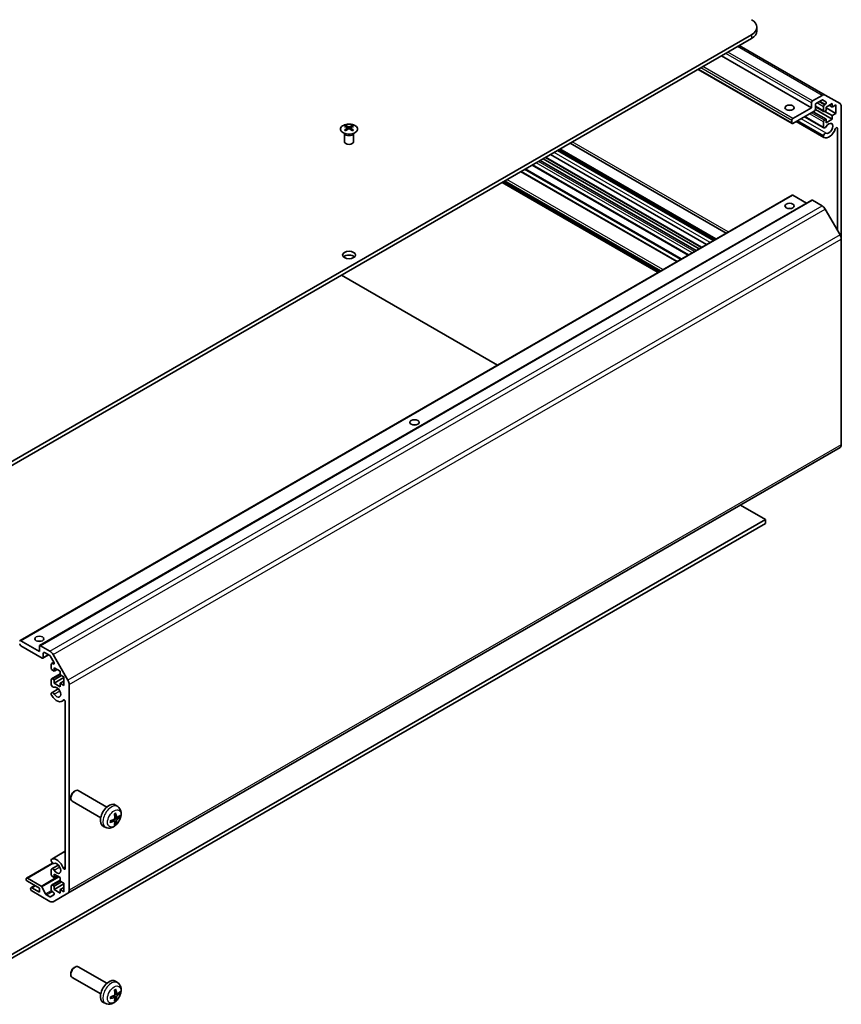
# Model space of a CAD drawing. Units: millimetres. Extents: x 65 to 8729, y 25 to 1441.
# Drawn here: x 1350 to 1616, y 357 to 676 of the extents above; entities that cross this region are included whole.
import ezdxf

# ---------------------------------------------------------------- set-up
doc = ezdxf.new("R2010")
doc.units = ezdxf.units.MM
doc.header["$LTSCALE"] = 4.5
doc.layers.add('Visible (ISO)', color=7, linetype='Continuous', lineweight=35)
doc.layers.add('Visible Narrow (ISO)', color=7, linetype='Continuous', lineweight=25)

msp = doc.modelspace()

# ---------------------------------------------------------------- linework, layer by layer
at = {"layer": 'Visible (ISO)'}
for p, q in [((1332.6345, 524.5648), (1586.8394, 671.33)), ((1588.5967, 672.5548), (1588.5967, 673.7795)), ((1332.6345, 523.34), (1586.8394, 670.1053)), ((1610.7295, 651.7807), (1582.9149, 667.8395)), ((1606.2848, 647.6516), (1577.1167, 664.4919)), ((1600.0244, 642.5238), (1569.5456, 660.1207)), ((1606.6384, 649.897), (1609.7295, 651.6817)), ((1610.7295, 651.7807), (1615.558, 648.993)), ((1606.2848, 647.6516), (1606.2848, 649.2846)), ((1607.5576, 648.5498), (1607.5576, 647.1617)), ((1609.6417, 650.1613), (1607.9112, 649.1621)), ((1610.9877, 649.5532), (1609.8917, 650.186)), ((1610.5275, 648.5906), (1610.7377, 648.712)), ((1613.0377, 649.0193), (1611.0578, 647.8762)), ((1613.0377, 647.8762), (1613.0377, 649.0193)), ((1614.2398, 648.5702), (1613.0377, 647.8762)), ((1614.2398, 645.7941), (1614.2398, 648.5702)), ((1600.2744, 644.1815), (1606.2848, 647.6516)), ((1607.204, 646.5494), (1600.2744, 642.5485)), ((1611.0578, 643.957), (1606.8859, 646.3656)), ((1613.0377, 643.957), (1607.556, 647.1218)), ((1610.2775, 646.4021), (1607.5576, 647.9724)), ((1610.1739, 646.631), (1610.1739, 647.9782)), ((1611.0578, 646.7331), (1610.5275, 646.4269)), ((1613.0377, 645.1001), (1610.6335, 646.4881)), ((1611.0578, 647.8762), (1611.0578, 646.7331)), ((1614.2398, 645.7941), (1611.0578, 647.6312)), ((1613.0377, 647.8762), (1612.0477, 648.4477)), ((1613.0377, 645.1001), (1614.2398, 645.7941)), ((1615.9722, 648.0775), (1615.9722, 605.0481)), ((1599.9208, 642.7527), (1599.9208, 643.5691)), ((1610.3095, 637.9765), (1601.3324, 643.1594)), ((1610.1738, 638.1501), (1601.415, 643.207)), ((1610.1739, 638.57), (1601.7786, 643.417)), ((1610.3096, 641.1278), (1604.0616, 644.7351)), ((1610.1739, 641.3015), (1604.1442, 644.7827)), ((1610.1739, 641.3015), (1610.1739, 643.0384)), ((1610.5275, 643.6508), (1611.0578, 643.957)), ((1611.0578, 642.8139), (1613.0377, 643.957)), ((1611.0578, 643.957), (1611.0578, 642.8139)), ((1613.0377, 643.957), (1613.0377, 645.1001)), ((1454.9325, 639.2552), (1454.8777, 639.3624)), ((1454.8781, 639.3616), (1454.8781, 636.6289)), ((1455.3529, 641.8133), (1455.3529, 641.4365)), ((1455.8722, 641.1538), (1455.9305, 640.61)), ((1456.0611, 640.7006), (1455.9116, 640.7869)), ((1456.8448, 640.7869), (1456.6953, 640.7006)), ((1456.8842, 641.1538), (1456.8258, 640.61)), ((1457.4035, 641.8133), (1457.4035, 641.4365)), ((1457.8238, 639.2552), (1457.8786, 639.3624)), ((1457.8782, 639.3616), (1457.8782, 636.6289)), ((1614.6994, 607.9291), (1614.6994, 640.9892)), ((1578.6379, 606.9556), (1528.0494, 636.1629)), ((1610.1738, 638.1501), (1610.1739, 638.57)), ((1572.2873, 603.2891), (1521.6988, 632.4964)), ((1574.5703, 604.6072), (1523.9818, 633.8144)), ((1574.6528, 604.6548), (1524.0643, 633.8621)), ((1575.0163, 604.8647), (1524.4278, 634.072)), ((1568.9092, 601.3388), (1518.3207, 630.546)), ((1569.8991, 601.9103), (1519.3107, 631.1176)), ((1570.6366, 602.3361), (1520.0481, 631.5433)), ((1562.745, 597.7799), (1512.1566, 626.9872)), ((1566.3586, 599.8662), (1515.7701, 629.0734)), ((1556.5652, 594.2119), (1505.9767, 623.4192)), ((1557.1662, 594.5589), (1506.5777, 623.7662)), ((1349.7086, 474.7832), (1600.0244, 619.3031)), ((1356.0726, 473.1503), (1606.3884, 617.6701)), ((1604.7242, 616.7093), (1600.2744, 619.2784)), ((1609.7295, 615.8607), (1606.6384, 617.6454)), ((1615.558, 606.442), (1610.7295, 614.8051)), ((1615.9722, 538.3051), (1615.9722, 605.0481)), ((1504.5448, 564.178), (1453.9563, 593.3852)), ((1365.2422, 392.8697), (1615.558, 537.3896)), ((1591.3649, 514.0524), (1583.2508, 518.737)), ((1328.3918, 362.2248), (1591.3649, 514.0524)), ((1328.3918, 361.0001), (1591.3649, 512.8276)), ((1591.3649, 512.8276), (1591.3649, 514.0524)), ((1349.9586, 474.7585), (1355.969, 471.2884)), ((1356.8882, 469.1247), (1349.9586, 473.1255)), ((1355.969, 471.2884), (1355.969, 472.9214)), ((1356.3226, 473.1255), (1359.4137, 471.3408)), ((1357.1382, 469.0999), (1358.9439, 470.1424)), ((1357.2418, 470.7168), (1357.2418, 469.3288)), ((1359.3259, 469.9218), (1357.5954, 470.9209)), ((1360.6719, 467.7596), (1359.5759, 469.6579)), ((1360.4137, 470.2852), (1365.2422, 461.9221)), ((1359.8581, 465.777), (1359.8581, 467.1242)), ((1359.9617, 467.3531), (1360.6703, 467.7623)), ((1360.2117, 467.3284), (1360.4219, 467.207)), ((1359.9617, 462.4133), (1362.7219, 464.0069)), ((1360.742, 464.8585), (1360.2117, 465.1646)), ((1360.742, 466.0016), (1360.742, 464.8585)), ((1362.7219, 464.8585), (1360.742, 466.0016)), ((1360.742, 464.8585), (1361.7319, 465.43)), ((1360.742, 462.0824), (1363.1461, 463.4704)), ((1362.7219, 463.7154), (1362.7219, 464.8585)), ((1363.924, 463.0213), (1362.7219, 463.7154)), ((1359.8581, 460.4475), (1359.8581, 462.1844)), ((1360.2117, 462.3886), (1360.742, 462.0824)), ((1360.742, 460.9393), (1363.924, 462.7764)), ((1360.742, 462.0824), (1360.742, 460.9393)), ((1360.742, 460.9393), (1362.7219, 459.7962)), ((1362.7219, 460.9393), (1363.924, 461.6333)), ((1362.7219, 460.9393), (1363.924, 460.2453)), ((1362.7219, 459.7962), (1362.7219, 460.9393)), ((1363.924, 460.2453), (1363.924, 463.0213)), ((1365.6564, 460.5282), (1365.6564, 393.7852)), ((1359.858, 457.2962), (1359.8581, 457.716)), ((1359.9938, 457.8897), (1362.1279, 459.1218)), ((1363.3259, 455.1165), (1364.029, 455.5224)), ((1364.3836, 400.8735), (1364.3836, 454.9097)), ((1367.283, 425.8673), (1367.5868, 426.0426)), ((1377.8644, 420.7848), (1368.5864, 426.1415)), ((1366.1721, 423.9433), (1366.1722, 423.5925)), ((1375.8644, 417.3207), (1366.5864, 422.6774)), ((1381.416, 420.9281), (1380.7163, 421.4388)), ((1380.4292, 416.2009), (1379.8396, 416.6312)), ((1381.1166, 417.3915), (1380.4492, 417.6869)), ((1377.5161, 414.1733), (1376.724, 414.5239)), ((1359.9937, 403.8863), (1364.3836, 406.4207)), ((1351.8299, 397.7468), (1360.2755, 402.6229)), ((1359.8581, 403.2927), (1359.858, 403.7126)), ((1359.8581, 398.8243), (1359.8581, 400.5612)), ((1359.9938, 400.7349), (1362.1279, 401.967)), ((1351.7264, 397.3546), (1351.7264, 397.5179)), ((1352.0799, 397.722), (1356.5173, 395.1601)), ((1355.969, 394.4969), (1352.0799, 396.7422)), ((1359.9617, 395.4606), (1362.7219, 397.0542)), ((1360.742, 397.9057), (1360.2117, 398.2119)), ((1360.742, 399.0488), (1360.742, 397.9057)), ((1362.7219, 397.9057), (1360.742, 399.0488)), ((1360.742, 397.9057), (1361.7319, 398.4773)), ((1360.742, 395.1297), (1363.1461, 396.5177)), ((1362.7219, 396.7626), (1362.7219, 397.9057)), ((1363.924, 396.0686), (1362.7219, 396.7626)), ((1353.1406, 394.2111), (1353.1406, 394.3744)), ((1353.2441, 394.6033), (1354.5144, 395.3367)), ((1353.4941, 394.5785), (1355.969, 393.1496)), ((1359.4137, 390.181), (1353.4941, 393.5987)), ((1355.969, 393.1496), (1355.969, 394.4969)), ((1356.7816, 394.8705), (1357.9849, 392.6127)), ((1359.8581, 393.8845), (1359.8581, 395.2317)), ((1360.2117, 395.4358), (1360.742, 395.1297)), ((1360.4219, 393.1507), (1360.2117, 393.2721)), ((1360.742, 393.9866), (1363.924, 395.8237)), ((1360.742, 395.1297), (1360.742, 393.9866)), ((1360.742, 393.9866), (1362.7219, 392.8435)), ((1362.7219, 393.9866), (1363.924, 394.6806)), ((1362.7219, 393.9866), (1363.924, 393.2925)), ((1362.7219, 392.8435), (1362.7219, 393.9866)), ((1363.924, 393.2925), (1363.924, 396.0686)), ((1358.2491, 392.3231), (1359.3259, 391.7015)), ((1359.5759, 391.6767), (1360.6719, 392.3095)), ((1365.2422, 392.8697), (1360.4137, 390.082)), ((1367.283, 368.7125), (1367.5868, 368.8878)), ((1377.8644, 363.6301), (1368.5864, 368.9867)), ((1366.1721, 366.7885), (1366.1722, 366.4378)), ((1375.8644, 360.166), (1366.5864, 365.5226)), ((1381.416, 363.7733), (1380.7163, 364.2841)), ((1380.4292, 359.0461), (1379.8396, 359.4764)), ((1381.1166, 360.2368), (1380.4492, 360.5322)), ((1377.5161, 357.0186), (1376.724, 357.3691))]:
    msp.add_line(p, q, dxfattribs=at)
for centre, major_axis, ratio, start_param, end_param in [((1582.5967, 673.7795), (6, 0), 0.57735027, 5.49778714, 7.06858347), ((1582.5967, 672.5548), (6, 0), 0.57735027, 5.49778714, 6.28318531), ((1609.7295, 650.0487), (1, 1.7321), 0.57735027, 0, 0.78539816), ((1606.6384, 649.4887), (0.25, 0.433), 0.57735027, 0.78539816, 2.35619449), ((1607.9112, 648.7539), (-0.25, -0.433), 0.57735027, 3.92699082, 5.49778714), ((1609.6417, 649.753), (0.25, 0.433), 0.57735027, 0, 0.78539816), ((1610.5275, 648.1824), (0.25, 0.433), 0.57735027, 0.78539816, 2.35619449), ((1610.7377, 649.1202), (0.25, 0.433), 0.57735027, 3.92699082, 6.28318531), ((1614.558, 647.261), (1, 1.7321), 0.57735027, 5.49778714, 6.28318531), ((1599.2137, 646.0186), (-1.5, 0), 0.57735027, 4.37255207, 5.05222589), ((1607.204, 646.9576), (-0.25, -0.433), 0.57735027, 0.78539816, 2.35619449), ((1610.5275, 646.8351), (-0.25, -0.433), 0.57735027, 5.49778714, 7.06858347), ((1600.2744, 643.7733), (0.25, 0.433), 0.57735027, 0.78539816, 2.35619449), ((1600.2744, 642.9568), (-0.25, -0.433), 0.57735027, 5.49778714, 7.06858347), ((1610.5275, 643.2425), (0.25, 0.433), 0.57735027, 0.78539816, 2.35619449), ((1611.9417, 640.9564), (-0.9, -1.5588), 0.57735027, 0.05096733, 4.66142165), ((1455.6124, 635.3769), (3.2043, 6.7271), 0.62547267, 0.69994966, 0.77562357), ((1456.63, 635.183), (-4.2226, 6.2245), 0.52483389, 5.52432463, 5.6901366), ((1456.63, 634.8922), (3.2346, 6.7906), 0.62547267, 0.80431066, 0.97012263), ((1455.6124, 634.4927), (-4.183, 6.1663), 0.52483389, 5.41996363, 5.49563754), ((1456.1264, 634.8922), (3.2346, -6.7906), 0.62547267, 2.47033009, 2.63614206), ((1456.1264, 635.183), (-4.2226, -6.2245), 0.52483389, 4.03350142, 4.19931339), ((1456.63, 634.8922), (3.2346, 6.7906), 0.62547267, 0.5054506, 0.67126257), ((1456.63, 635.183), (-4.2226, 6.2245), 0.52483389, 5.22546457, 5.39127654), ((1456.1264, 635.183), (-4.2226, -6.2245), 0.52483389, 3.73464136, 3.90045333), ((1456.1264, 634.8922), (3.2346, -6.7906), 0.62547267, 2.17147002, 2.33728199), ((1457.1439, 635.3769), (3.2043, -6.7271), 0.62547267, 2.36596909, 2.44164299), ((1457.1439, 634.4927), (-4.183, -6.1663), 0.52483389, 3.92914042, 4.00481433), ((1610.7096, 641.8207), (-0.4, -0.6928), 0.57735027, 5.82492993, 7.8030143), ((1610.7096, 638.6694), (0.4, 0.6928), 0.57735027, 0.05096733, 2.0290517), ((1611.9417, 640.9564), (-1.7001, -2.9446), 0.57735027, 0.05096733, 1.84445471), ((1614.346, 640.7852), (0.2499, 0.4328), 0.57735027, 5.49778714, 8.12764002), ((1456.3782, 636.6289), (-1.5, 0), 0.57735027, 0, 3.14159265), ((1610.7096, 638.6694), (-0.4001, -0.6929), 0.57735027, 5.82492993, 6.33415264), ((1600.2744, 618.8701), (-0.25, 0.433), 0.57735027, 5.49778714, 6.28318531), ((1606.6384, 617.2371), (-0.25, 0.433), 0.57735027, 5.49778714, 6.28318531), ((1599.2137, 614.1753), (-1.5, 0), 0.57735027, 4.37255207, 5.05222589), ((1609.7295, 614.2277), (-1, 1.7321), 0.57735027, 4.71238898, 5.49778714), ((1614.558, 605.8646), (-1, 1.7321), 0.57735027, 3.92699082, 4.71238898), ((1456.3782, 598.6618), (-2.1, 0), 0.57735027, 3.67106299, 5.75371497), ((1477.5914, 543.9566), (-1.5, 0), 0.57735027, 4.37255207, 5.05222589), ((1614.558, 539.1216), (1, -1.7321), 0.57735027, 0, 0.78539816), ((1349.9586, 474.3502), (-0.25, 0.433), 0.57735027, 5.49778714, 7.06858347), ((1349.9586, 473.5337), (-0.25, 0.433), 0.57735027, 0.78539816, 2.35619449), ((1355.969, 473.7379), (-1.5, 0), 0.57735027, 4.37255207, 5.05222589), ((1356.3226, 472.7172), (-0.25, 0.433), 0.57735027, 5.49778714, 7.06858347), ((1357.5954, 470.5127), (-0.25, 0.433), 0.57735027, 5.49778714, 7.06858347), ((1359.3259, 469.5136), (-0.25, 0.433), 0.57735027, 4.71238898, 5.49778714), ((1359.4137, 469.7078), (1, -1.7321), 0.57735027, 1.57079633, 2.35619449), ((1356.8882, 469.5329), (0.25, -0.433), 0.57735027, 5.49778714, 7.06858347), ((1360.2117, 466.9201), (-0.25, 0.433), 0.57735027, 5.49778714, 7.06858347), ((1360.4219, 467.6152), (0.25, -0.433), 0.57735027, 5.49778714, 7.85398163), ((1360.2117, 465.5729), (-0.25, 0.433), 0.57735027, 0.78539816, 2.35619449), ((1360.2117, 461.9803), (-0.25, 0.433), 0.57735027, 5.49778714, 7.06858347), ((1360.3938, 460.3481), (0.4, -0.6928), 0.57735027, 4.25413361, 6.23221797), ((1364.2422, 461.3447), (1, -1.7321), 0.57735027, 0.78539816, 1.57079633), ((1360.3938, 457.1968), (-0.4001, 0.6929), 0.57735027, 1.11254095, 1.62176366), ((1360.3938, 457.1968), (-0.4, 0.6928), 0.57735027, 4.76335631, 6.74144068), ((1361.6259, 458.0611), (1.7001, -2.9446), 0.57735027, 4.76335631, 6.55684369), ((1361.6259, 458.0611), (0.9, -1.5588), 0.57735027, 4.76335631, 9.37381063), ((1364.0302, 455.1137), (-0.2499, 0.4328), 0.57735027, 3.92699082, 6.55684369), ((1367.5864, 424.4094), (-1, -1.7321), 0.57735027, 3.14159265, 6.28318531), ((1367.2827, 424.5848), (-0.7853, -1.3602), 0.57735027, 3.92675802, 5.49801994), ((1378.5964, 418.0528), (-2, -3.4641), 0.57735027, 3.0796893, 6.34508866), ((1376.2996, 419.487), (2.5666, -5.9702), 0.55353421, 0.95931878, 1.19830308), ((1376.1022, 419.373), (-3.9094, 5.191), 0.59526289, 3.96282307, 4.20180736), ((1376.206, 419.3248), (-6.4536, -0.7624), 0.55353421, 1.94328958, 2.18227387), ((1376.206, 419.5528), (6.4503, -0.7902), 0.59526289, 5.2229706, 5.46195489), ((1376.2996, 419.4987), (3.0824, -5.721), 0.49462411, 0.45484759, 0.69383188), ((1376.1022, 419.3847), (-3.4375, 5.5149), 0.65417299, 3.55978145, 3.79876575), ((1376.1959, 419.3189), (-6.4957, -0.1911), 0.49462411, 2.44776077, 2.68674507), ((1376.1959, 419.5469), (6.4948, -0.2196), 0.65417299, 5.62601221, 5.86499651), ((1360.3938, 403.1933), (-0.4001, 0.6929), 0.57735027, 6.23221797, 6.74144068), ((1360.3938, 403.1933), (0.4, -0.6928), 0.57735027, 4.25413361, 6.23221797), ((1361.6259, 400.9064), (-1.7001, 2.9446), 0.57735027, 4.43873059, 6.23221797), ((1361.6259, 400.9064), (0.9, -1.5588), 0.57735027, 4.76335631, 9.37381063), ((1360.3938, 400.0421), (-0.4, 0.6928), 0.57735027, 4.76335631, 6.74144068), ((1364.0302, 401.0775), (0.2499, -0.4328), 0.57735027, 4.43873059, 7.06858347), ((1352.0799, 397.3138), (-0.25, 0.433), 0.57735027, 5.49778714, 7.06858347), ((1352.0799, 397.1505), (-0.25, 0.433), 0.57735027, 0.78539816, 2.35619449), ((1360.2117, 398.6202), (-0.25, 0.433), 0.57735027, 0.78539816, 2.35619449), ((1353.4941, 394.1703), (-0.25, 0.433), 0.57735027, 5.49778714, 7.06858347), ((1353.4941, 394.007), (-0.25, 0.433), 0.57735027, 0.78539816, 2.35619449), ((1356.5173, 394.7518), (0.25, -0.433), 0.57735027, 1.5120405, 2.35619449), ((1360.2117, 395.0276), (-0.25, 0.433), 0.57735027, 5.49778714, 7.06858347), ((1360.2117, 393.6804), (-0.25, 0.433), 0.57735027, 0.78539816, 2.35619449), ((1360.4219, 392.7425), (0.25, -0.433), 0.57735027, 0, 2.35619449), ((1364.2422, 394.6017), (1, -1.7321), 0.57735027, 0, 0.78539816), ((1358.2491, 392.7314), (0.25, -0.433), 0.57735027, 4.65363316, 5.49778714), ((1359.3259, 392.1097), (0.25, -0.433), 0.57735027, 5.49778714, 6.28318531), ((1359.4137, 391.814), (1, -1.7321), 0.57735027, 5.49778714, 6.28318531), ((1367.5864, 367.2547), (-1, -1.7321), 0.57735027, 3.14159265, 6.28318531), ((1367.2827, 367.43), (-0.7853, -1.3602), 0.57735027, 3.92675802, 5.49801994), ((1378.5964, 360.898), (-2, -3.4641), 0.57735027, 3.0796893, 6.34508866), ((1376.2996, 362.3322), (2.5666, -5.9702), 0.55353421, 0.95931878, 1.19830308), ((1376.1022, 362.2182), (-3.9094, 5.191), 0.59526289, 3.96282307, 4.20180736), ((1376.206, 362.17), (-6.4536, -0.7624), 0.55353421, 1.94328958, 2.18227387), ((1376.206, 362.398), (6.4503, -0.7902), 0.59526289, 5.2229706, 5.46195489), ((1376.2996, 362.3439), (3.0824, -5.721), 0.49462411, 0.45484759, 0.69383188), ((1376.1022, 362.2299), (-3.4375, 5.5149), 0.65417299, 3.55978145, 3.79876575), ((1376.1959, 362.1642), (-6.4957, -0.1911), 0.49462411, 2.44776077, 2.68674507), ((1376.1959, 362.3922), (6.4948, -0.2196), 0.65417299, 5.62601221, 5.86499651)]:
    msp.add_ellipse(centre, major_axis=major_axis, ratio=ratio, start_param=start_param, end_param=end_param, dxfattribs=at)
for centre, major_axis in [((1599.2137, 647.6516), (-1.5, 0)), ((1599.2137, 615.8083), (1.5, 0)), ((1456.3782, 599.8866), (2.1, 0)), ((1477.5914, 545.5896), (1.5, 0)), ((1355.969, 475.3709), (1.5, 0))]:
    msp.add_ellipse(centre, major_axis=major_axis, ratio=0.57735027, dxfattribs=at)
for points, knots in [([(1454.4123, 639.5788), (1454.6226, 639.4573), (1454.8668, 639.3556), (1455.3979, 639.2019), (1455.6848, 639.1498), (1456.2724, 639.1005), (1456.573, 639.1033), (1457.1576, 639.1634), (1457.4414, 639.2207), (1457.9637, 639.3841), (1458.2021, 639.4902), (1458.6093, 639.7408), (1458.778, 639.8851), (1459.0282, 640.1976), (1459.1098, 640.3656), (1459.177, 640.7075), (1459.1631, 640.8811), (1459.0421, 641.217), (1458.935, 641.3791), (1458.638, 641.6761), (1458.4477, 641.8109), (1458.0034, 642.039), (1457.7494, 642.1322), (1457.2037, 642.2678), (1456.912, 642.3101), (1456.3205, 642.3394), (1456.0207, 642.3265), (1455.4432, 642.2468), (1455.1656, 642.18), (1454.6606, 641.9992), (1454.4333, 641.8852), (1454.0521, 641.6212), (1453.8982, 641.4713), (1453.68, 641.1509), (1453.6156, 640.9804), (1453.583, 640.6371), (1453.6142, 640.4644), (1453.7686, 640.1333), (1453.892, 639.975), (1454.1588, 639.7408), (1454.2788, 639.6558), (1454.4123, 639.5788)], [0, 0, 0, 0, 0.32060968, 0.32060968, 0.64114281, 0.64114281, 0.96159567, 0.96159567, 1.28205302, 1.28205302, 1.60259725, 1.60259725, 1.92320098, 1.92320098, 2.2431889, 2.2431889, 2.56120702, 2.56120702, 2.87978811, 2.87978811, 3.20009662, 3.20009662, 3.52070608, 3.52070608, 3.84121964, 3.84121964, 4.16166657, 4.16166657, 4.48213438, 4.48213438, 4.80269908, 4.80269908, 5.12327638, 5.12327638, 5.44297432, 5.44297432, 5.76076841, 5.76076841, 6.07975557, 6.07975557, 6.28318531, 6.28318531, 6.28318531, 6.28318531]), ([(1455.8139, 641.0596), (1455.8317, 641.0714), (1455.8471, 641.0857), (1455.8675, 641.116), (1455.8726, 641.132), (1455.8726, 641.1612), (1455.8675, 641.1764), (1455.8471, 641.2036), (1455.8317, 641.2155), (1455.8139, 641.2245)], [0.0307191633, 0.0307191633, 0.0307191633, 0.0307191633, 0.0383195288, 0.0383195288, 0.0459198942, 0.0459198942, 0.0535202597, 0.0535202597, 0.0611206252, 0.0611206252, 0.0611206252, 0.0611206252]), ([(1456.2354, 641.4679), (1456.2533, 641.459), (1456.2761, 641.4513), (1456.3258, 641.441), (1456.3528, 641.4385), (1456.4035, 641.4385), (1456.4305, 641.441), (1456.4803, 641.4513), (1456.503, 641.459), (1456.521, 641.4679)], [0.0307191633, 0.0307191633, 0.0307191633, 0.0307191633, 0.0383195288, 0.0383195288, 0.0459198942, 0.0459198942, 0.0535202597, 0.0535202597, 0.0611206252, 0.0611206252, 0.0611206252, 0.0611206252]), ([(1456.521, 640.8163), (1456.503, 640.8279), (1456.4803, 640.838), (1456.4305, 640.8514), (1456.4035, 640.8547), (1456.3528, 640.8547), (1456.3258, 640.8514), (1456.2761, 640.838), (1456.2533, 640.8279), (1456.2354, 640.8163)], [0.0307191633, 0.0307191633, 0.0307191633, 0.0307191633, 0.0383195288, 0.0383195288, 0.0459198942, 0.0459198942, 0.0535202597, 0.0535202597, 0.0611206252, 0.0611206252, 0.0611206252, 0.0611206252]), ([(1456.9425, 641.2245), (1456.9247, 641.2155), (1456.9093, 641.2036), (1456.8888, 641.1764), (1456.8838, 641.1612), (1456.8838, 641.132), (1456.8888, 641.116), (1456.9093, 641.0857), (1456.9247, 641.0714), (1456.9425, 641.0596)], [0.0307191633, 0.0307191633, 0.0307191633, 0.0307191633, 0.0383195288, 0.0383195288, 0.0459198942, 0.0459198942, 0.0535202597, 0.0535202597, 0.0611206252, 0.0611206252, 0.0611206252, 0.0611206252]), ([(1381.416, 420.9281), (1381.6418, 420.7633), (1381.8335, 420.5607), (1382.1536, 420.0978), (1382.2713, 419.8349), (1382.4488, 419.2403), (1382.4855, 418.9086), (1382.4783, 418.1756), (1382.4104, 417.7766), (1382.1781, 416.9836), (1382.0078, 416.5908), (1381.5865, 415.8568), (1381.3365, 415.5154), (1380.7603, 414.9015), (1380.4338, 414.6289), (1379.7099, 414.2062), (1379.3138, 414.0475), (1378.5396, 413.9459), (1378.184, 413.9597), (1377.7262, 414.0893), (1377.6198, 414.1274), (1377.5161, 414.1733)], [0.84730152, 0.84730152, 0.84730152, 0.84730152, 1.05226137, 1.05226137, 1.28485125, 1.28485125, 1.58220865, 1.58220865, 1.9574686, 1.9574686, 2.35189349, 2.35189349, 2.74172985, 2.74172985, 3.13599765, 3.13599765, 3.51030353, 3.51030353, 3.78196582, 3.78196582, 3.86508746, 3.86508746, 3.86508746, 3.86508746]), ([(1380.3255, 418.566), (1380.3407, 418.5768), (1380.3559, 418.5873), (1380.3976, 418.6153), (1380.4241, 418.6322), (1380.477, 418.6644), (1380.5033, 418.6796), (1380.5559, 418.7083), (1380.5821, 418.7217), (1380.6342, 418.7469), (1380.6601, 418.7586), (1380.6859, 418.7693)], [6.170354249, 6.170354249, 6.170354249, 6.170354249, 6.201694048, 6.201694048, 6.256210518, 6.256210518, 6.310726988, 6.310726988, 6.365243458, 6.365243458, 6.419759928, 6.419759928, 6.419759928, 6.419759928]), ([(1380.7086, 418.8666), (1380.7128, 418.854), (1380.7155, 418.8402), (1380.7165, 418.8167), (1380.7144, 418.8034), (1380.7063, 418.7849), (1380.699, 418.7765), (1380.6894, 418.7709), (1380.6877, 418.7701), (1380.6858, 418.7693)], [0.0145600729, 0.0145600729, 0.0145600729, 0.0145600729, 0.0187226824, 0.0187226824, 0.0234298311, 0.0234298311, 0.0280690561, 0.0280690561, 0.028985175, 0.028985175, 0.028985175, 0.028985175]), ([(1379.0206, 415.885), (1379.0208, 415.8831), (1379.021, 415.8812), (1379.021, 415.8701), (1379.0173, 415.8595), (1379.0054, 415.8433), (1378.9949, 415.8348), (1378.974, 415.8239), (1378.9607, 415.8194), (1378.9478, 415.8167)], [0.0455535579, 0.0455535579, 0.0455535579, 0.0455535579, 0.0464696768, 0.0464696768, 0.0511089018, 0.0511089018, 0.0558160505, 0.0558160505, 0.05997866, 0.05997866, 0.05997866, 0.05997866]), ([(1379.0206, 415.885), (1379.0171, 415.9127), (1379.0142, 415.941), (1379.0099, 415.9987), (1379.0085, 416.0281), (1379.0071, 416.088), (1379.007, 416.1184), (1379.0085, 416.1803), (1379.0099, 416.2117), (1379.0133, 416.2618), (1379.0148, 416.2802), (1379.0165, 416.2988)], [4.57581436, 4.57581436, 4.57581436, 4.57581436, 4.63033083, 4.63033083, 4.6848473, 4.6848473, 4.73936377, 4.73936377, 4.79388024, 4.79388024, 4.825220039, 4.825220039, 4.825220039, 4.825220039]), ([(1380.4789, 417.2229), (1380.4803, 417.1863), (1380.4752, 417.1447), (1380.4514, 417.0621), (1380.4327, 417.0212), (1380.3885, 416.9505), (1380.3601, 416.9161), (1380.3055, 416.8676), (1380.2808, 416.8504), (1380.2564, 416.8374)], [-0.2036008625, -0.2036008625, -0.2036008625, -0.2036008625, -0.191101084, -0.191101084, -0.1786013054, -0.1786013054, -0.1660771911, -0.1660771911, -0.1569242563, -0.1569242563, -0.1569242563, -0.1569242563]), ([(1380.2564, 416.2039), (1380.2887, 416.2169), (1380.3223, 416.2245), (1380.3819, 416.2239), (1380.408, 416.2158), (1380.4471, 416.1883), (1380.4627, 416.1672), (1380.4774, 416.1211), (1380.4799, 416.0988), (1380.4789, 416.0754)], [-0.203600879, -0.203600879, -0.203600879, -0.203600879, -0.1911011005, -0.1911011005, -0.178601322, -0.178601322, -0.1660772077, -0.1660772077, -0.1569242728, -0.1569242728, -0.1569242728, -0.1569242728]), ([(1380.667, 415.4117), (1380.6758, 415.4025), (1380.6845, 415.391), (1380.699, 415.3671), (1380.7063, 415.3503), (1380.7144, 415.3218), (1380.7165, 415.305), (1380.7155, 415.2802), (1380.7128, 415.2678), (1380.7086, 415.2583)], [0.0427285558, 0.0427285558, 0.0427285558, 0.0427285558, 0.0464696768, 0.0464696768, 0.0511089018, 0.0511089018, 0.0558160505, 0.0558160505, 0.05997866, 0.05997866, 0.05997866, 0.05997866]), ([(1381.2502, 417.4112), (1381.224, 417.3946), (1381.1957, 417.384), (1381.1426, 417.3808), (1381.1179, 417.3882), (1381.0778, 417.4161), (1381.0599, 417.4386), (1381.0379, 417.4889), (1381.0313, 417.5136), (1381.0276, 417.5397)], [-0.203600879, -0.203600879, -0.203600879, -0.203600879, -0.1911011005, -0.1911011005, -0.178601322, -0.178601322, -0.1660772077, -0.1660772077, -0.1569242728, -0.1569242728, -0.1569242728, -0.1569242728]), ([(1381.0276, 416.3922), (1381.0325, 416.4252), (1381.0427, 416.4638), (1381.073, 416.5426), (1381.0931, 416.5828), (1381.1364, 416.654), (1381.1625, 416.6897), (1381.2098, 416.7425), (1381.2304, 416.762), (1381.2502, 416.7776)], [-0.2036008625, -0.2036008625, -0.2036008625, -0.2036008625, -0.191101084, -0.191101084, -0.1786013054, -0.1786013054, -0.1660771911, -0.1660771911, -0.1569242563, -0.1569242563, -0.1569242563, -0.1569242563]), ([(1382.0726, 417.6209), (1382.0665, 417.6125), (1382.057, 417.6039), (1382.0362, 417.5906), (1382.0205, 417.5841), (1381.9918, 417.5768), (1381.9736, 417.5748), (1381.9457, 417.5754), (1381.9314, 417.5772), (1381.9189, 417.5802)], [0.0145600729, 0.0145600729, 0.0145600729, 0.0145600729, 0.0187226824, 0.0187226824, 0.0234298311, 0.0234298311, 0.0280690561, 0.0280690561, 0.0318101771, 0.0318101771, 0.0318101771, 0.0318101771]), ([(1381.416, 363.7733), (1381.6418, 363.6085), (1381.8335, 363.4059), (1382.1536, 362.943), (1382.2713, 362.6802), (1382.4488, 362.0855), (1382.4855, 361.7538), (1382.4783, 361.0208), (1382.4104, 360.6219), (1382.1781, 359.8288), (1382.0078, 359.436), (1381.5865, 358.7021), (1381.3365, 358.3606), (1380.7603, 357.7467), (1380.4338, 357.4741), (1379.7099, 357.0515), (1379.3138, 356.8927), (1378.5396, 356.7912), (1378.184, 356.8049), (1377.7262, 356.9345), (1377.6198, 356.9727), (1377.5161, 357.0186)], [0.84730152, 0.84730152, 0.84730152, 0.84730152, 1.05226137, 1.05226137, 1.28485125, 1.28485125, 1.58220865, 1.58220865, 1.9574686, 1.9574686, 2.35189349, 2.35189349, 2.74172985, 2.74172985, 3.13599765, 3.13599765, 3.51030353, 3.51030353, 3.78196582, 3.78196582, 3.86508746, 3.86508746, 3.86508746, 3.86508746]), ([(1380.3255, 361.4112), (1380.3407, 361.422), (1380.3559, 361.4325), (1380.3976, 361.4605), (1380.4241, 361.4774), (1380.477, 361.5096), (1380.5033, 361.5248), (1380.5559, 361.5535), (1380.5821, 361.567), (1380.6342, 361.5921), (1380.6601, 361.6038), (1380.6859, 361.6146)], [6.170354249, 6.170354249, 6.170354249, 6.170354249, 6.201694048, 6.201694048, 6.256210518, 6.256210518, 6.310726988, 6.310726988, 6.365243458, 6.365243458, 6.419759928, 6.419759928, 6.419759928, 6.419759928]), ([(1380.7086, 361.7118), (1380.7128, 361.6993), (1380.7155, 361.6855), (1380.7165, 361.662), (1380.7144, 361.6486), (1380.7063, 361.6302), (1380.699, 361.6217), (1380.6894, 361.6162), (1380.6877, 361.6153), (1380.6858, 361.6146)], [0.0145600729, 0.0145600729, 0.0145600729, 0.0145600729, 0.0187226824, 0.0187226824, 0.0234298311, 0.0234298311, 0.0280690561, 0.0280690561, 0.028985175, 0.028985175, 0.028985175, 0.028985175]), ([(1379.0206, 358.7303), (1379.0208, 358.7283), (1379.021, 358.7264), (1379.021, 358.7153), (1379.0173, 358.7048), (1379.0054, 358.6885), (1378.9949, 358.68), (1378.974, 358.6692), (1378.9607, 358.6646), (1378.9478, 358.662)], [0.0455535579, 0.0455535579, 0.0455535579, 0.0455535579, 0.0464696768, 0.0464696768, 0.0511089018, 0.0511089018, 0.0558160505, 0.0558160505, 0.05997866, 0.05997866, 0.05997866, 0.05997866]), ([(1379.0206, 358.7303), (1379.0171, 358.7579), (1379.0142, 358.7862), (1379.0099, 358.8439), (1379.0085, 358.8733), (1379.0071, 358.9332), (1379.007, 358.9637), (1379.0085, 359.0255), (1379.0099, 359.0569), (1379.0133, 359.107), (1379.0148, 359.1255), (1379.0165, 359.144)], [4.57581436, 4.57581436, 4.57581436, 4.57581436, 4.63033083, 4.63033083, 4.6848473, 4.6848473, 4.73936377, 4.73936377, 4.79388024, 4.79388024, 4.825220039, 4.825220039, 4.825220039, 4.825220039]), ([(1380.4789, 360.0681), (1380.4803, 360.0316), (1380.4752, 359.9899), (1380.4514, 359.9073), (1380.4327, 359.8664), (1380.3885, 359.7958), (1380.3601, 359.7613), (1380.3055, 359.7128), (1380.2808, 359.6956), (1380.2564, 359.6827)], [-0.2036008625, -0.2036008625, -0.2036008625, -0.2036008625, -0.191101084, -0.191101084, -0.1786013054, -0.1786013054, -0.1660771911, -0.1660771911, -0.1569242563, -0.1569242563, -0.1569242563, -0.1569242563]), ([(1380.2564, 359.0491), (1380.2887, 359.0622), (1380.3223, 359.0697), (1380.3819, 359.0691), (1380.408, 359.061), (1380.4471, 359.0336), (1380.4627, 359.0125), (1380.4774, 358.9664), (1380.4799, 358.944), (1380.4789, 358.9206)], [-0.203600879, -0.203600879, -0.203600879, -0.203600879, -0.1911011005, -0.1911011005, -0.178601322, -0.178601322, -0.1660772077, -0.1660772077, -0.1569242728, -0.1569242728, -0.1569242728, -0.1569242728]), ([(1380.667, 358.257), (1380.6758, 358.2477), (1380.6845, 358.2362), (1380.699, 358.2123), (1380.7063, 358.1956), (1380.7144, 358.167), (1380.7165, 358.1502), (1380.7155, 358.1255), (1380.7128, 358.113), (1380.7086, 358.1035)], [0.0427285558, 0.0427285558, 0.0427285558, 0.0427285558, 0.0464696768, 0.0464696768, 0.0511089018, 0.0511089018, 0.0558160505, 0.0558160505, 0.05997866, 0.05997866, 0.05997866, 0.05997866]), ([(1381.2502, 360.2564), (1381.224, 360.2398), (1381.1957, 360.2293), (1381.1426, 360.2261), (1381.1179, 360.2334), (1381.0778, 360.2614), (1381.0599, 360.2838), (1381.0379, 360.3342), (1381.0313, 360.3589), (1381.0276, 360.3849)], [-0.203600879, -0.203600879, -0.203600879, -0.203600879, -0.1911011005, -0.1911011005, -0.178601322, -0.178601322, -0.1660772077, -0.1660772077, -0.1569242728, -0.1569242728, -0.1569242728, -0.1569242728]), ([(1381.0276, 359.2374), (1381.0325, 359.2704), (1381.0427, 359.3091), (1381.073, 359.3879), (1381.0931, 359.428), (1381.1364, 359.4992), (1381.1625, 359.535), (1381.2098, 359.5877), (1381.2304, 359.6073), (1381.2502, 359.6229)], [-0.2036008625, -0.2036008625, -0.2036008625, -0.2036008625, -0.191101084, -0.191101084, -0.1786013054, -0.1786013054, -0.1660771911, -0.1660771911, -0.1569242563, -0.1569242563, -0.1569242563, -0.1569242563]), ([(1382.0726, 360.4661), (1382.0665, 360.4577), (1382.057, 360.4492), (1382.0362, 360.4359), (1382.0205, 360.4293), (1381.9918, 360.4221), (1381.9736, 360.42), (1381.9457, 360.4206), (1381.9314, 360.4224), (1381.9189, 360.4254)], [0.0145600729, 0.0145600729, 0.0145600729, 0.0145600729, 0.0187226824, 0.0187226824, 0.0234298311, 0.0234298311, 0.0280690561, 0.0280690561, 0.0318101771, 0.0318101771, 0.0318101771, 0.0318101771])]:
    msp.add_open_spline(points, degree=3, knots=knots, dxfattribs=at)
for points, weights in [([(1380.667, 415.4117), (1380.5506, 415.5336), (1380.4426, 415.6468)], [1.07090462709, 1.07755563664, 1.08273581423]), ([(1381.6032, 417.657), (1381.7552, 417.62), (1381.9189, 417.5802)], [1.08273581305, 1.07755563555, 1.07090462611]), ([(1380.667, 358.257), (1380.5506, 358.3789), (1380.4426, 358.492)], [1.07090462709, 1.07755563664, 1.08273581423]), ([(1381.6032, 360.5022), (1381.7552, 360.4653), (1381.9189, 360.4254)], [1.08273581305, 1.07755563555, 1.07090462611])]:
    msp.add_rational_spline(points, weights, degree=2, dxfattribs=at)
at = {"layer": 'Visible Narrow (ISO)'}
for p, q in [((1586.8394, 671.33), (1586.8394, 670.1053)), ((1606.2848, 649.2846), (1578.5309, 665.3084)), ((1606.6384, 649.897), (1579.238, 665.7166)), ((1609.7295, 651.6817), (1582.3291, 667.5013)), ((1599.9208, 642.7527), (1569.692, 660.2053)), ((1599.9208, 643.5691), (1570.3991, 660.6135)), ((1600.2744, 644.1815), (1571.1062, 661.0218)), ((1610.1739, 647.9782), (1608.0172, 649.2234)), ((1610.5275, 648.5906), (1608.7243, 649.6316)), ((1610.7377, 648.712), (1608.9346, 649.753)), ((1610.1739, 643.0384), (1605.6484, 645.6512)), ((1610.5275, 643.6508), (1606.3555, 646.0595)), ((1610.1739, 646.631), (1607.5576, 648.1415)), ((1611.0887, 639.3731), (1602.9315, 644.0826)), ((1455.8139, 641.0596), (1455.8507, 640.553)), ((1456.2354, 641.4679), (1456.1857, 640.7839)), ((1456.521, 641.4679), (1456.5706, 640.7839)), ((1456.9425, 641.0596), (1456.9057, 640.553)), ((1614.6994, 640.9892), (1614.346, 641.1932)), ((1579.3459, 607.3644), (1528.7574, 636.5717)), ((1573.4401, 603.9547), (1522.8517, 633.162)), ((1575.411, 605.0926), (1524.8226, 634.2999)), ((1567.6718, 600.6243), (1517.0833, 629.8316)), ((1568.3789, 601.0326), (1517.7904, 630.2398)), ((1570.783, 602.4206), (1520.1946, 631.6279)), ((1562.5986, 597.6953), (1512.0101, 626.9026)), ((1563.8161, 598.3983), (1513.2277, 627.6055)), ((1564.1697, 598.6024), (1513.5812, 627.8097)), ((1566.505, 599.9507), (1515.9166, 629.158)), ((1556.7116, 594.2965), (1506.1231, 623.5037)), ((1556.853, 594.3781), (1506.2646, 623.5854)), ((1557.3126, 594.6435), (1506.7242, 623.8508)), ((1557.4541, 594.7251), (1506.8656, 623.9324)), ((1558.1612, 595.1334), (1507.5727, 624.3407)), ((1349.9586, 474.7585), (1600.2744, 619.2784)), ((1356.3226, 473.1255), (1606.6384, 617.6454)), ((1359.4137, 471.3408), (1609.7295, 615.8607)), ((1360.4137, 470.2852), (1610.7295, 614.8051)), ((1615.558, 606.442), (1365.2422, 461.9221)), ((1365.6564, 460.5282), (1615.9722, 605.0481)), ((1615.9722, 538.3051), (1365.6564, 393.7852)), ((1357.2418, 470.7168), (1357.5954, 470.9209)), ((1357.2418, 469.3288), (1358.7974, 470.2269)), ((1360.2117, 467.3284), (1360.7331, 467.6294)), ((1360.4219, 467.207), (1360.7754, 467.4111)), ((1360.2117, 462.3886), (1362.7219, 463.8378)), ((1360.7729, 457.4628), (1362.5705, 458.5006)), ((1363.7221, 455.4914), (1363.8572, 455.5693)), ((1380.2564, 416.2039), (1379.7143, 416.5746)), ((1381.0276, 416.3922), (1380.1894, 416.8023)), ((1381.0276, 417.5397), (1380.4355, 417.8238)), ((1381.2502, 416.7776), (1380.4759, 417.2985)), ((1360.0146, 403.8971), (1364.3836, 406.4195)), ((1352.0799, 397.722), (1360.4097, 402.5312)), ((1360.7729, 400.308), (1362.5705, 401.3459)), ((1363.7221, 401.0556), (1364.3836, 401.4375)), ((1356.5173, 395.1601), (1361.9974, 398.324)), ((1356.7816, 394.8705), (1362.3803, 398.1029)), ((1360.2117, 395.4358), (1362.7219, 396.8851)), ((1353.4941, 394.5785), (1354.6609, 395.2521)), ((1357.9849, 392.6127), (1359.8858, 393.7102)), ((1358.2491, 392.3231), (1360.0783, 393.3792)), ((1359.3259, 391.7015), (1360.7754, 392.5384)), ((1380.2564, 359.0491), (1379.7143, 359.4198)), ((1381.0276, 359.2374), (1380.1894, 359.6475)), ((1381.0276, 360.3849), (1380.4355, 360.669)), ((1381.2502, 359.6229), (1380.4759, 360.1437))]:
    msp.add_line(p, q, dxfattribs=at)
for centre, major_axis in [((1456.3782, 640.7272), (-2.7768, 0)), ((1380.2439, 417.1016), (1.5344, 2.6577)), ((1380.2439, 359.9468), (1.5344, 2.6577))]:
    msp.add_ellipse(centre, major_axis=major_axis, ratio=0.57735027, dxfattribs=at)
for centre, major_axis, start_param, end_param in [((1456.3782, 639.4709), (-1.5, 0), 0.18535428, 2.95623838), ((1456.3782, 639.5013), (1.5072, 0), 3.42832817, 5.99644979), ((1379.3452, 417.6205), (1.9537, 3.3839), 6.22128195, 9.48668132), ((1380.5102, 416.9479), (-1.1137, -1.9289), 3.80068814, 4.05329349), ((1380.5102, 416.9479), (-1.1137, -1.9289), 5.37148447, 5.62408982), ((1380.4667, 416.973), (-1.0366, -1.7954), 0.71622982, 0.92242245), ((1380.4667, 416.973), (-1.0366, -1.7954), 2.21917021, 2.42536283), ((1380.5102, 416.9479), (1.1137, 1.9289), 5.37148447, 5.62408982), ((1380.5102, 416.9479), (1.1137, 1.9289), 3.80068814, 4.05329349), ((1379.3452, 360.4657), (1.9537, 3.3839), 6.22128195, 9.48668132), ((1380.5102, 359.7931), (-1.1137, -1.9289), 3.80068814, 4.05329349), ((1380.5102, 359.7931), (-1.1137, -1.9289), 5.37148447, 5.62408982), ((1380.5102, 359.7931), (1.1137, 1.9289), 3.80068814, 4.05329349), ((1380.4667, 359.8182), (-1.0366, -1.7954), 0.71622982, 0.92242245), ((1380.4667, 359.8182), (-1.0366, -1.7954), 2.21917021, 2.42536283), ((1380.5102, 359.7931), (1.1137, 1.9289), 5.37148447, 5.62408982)]:
    msp.add_ellipse(centre, major_axis=major_axis, ratio=0.57735027, start_param=start_param, end_param=end_param, dxfattribs=at)

doc.saveas('drawing.dxf')
